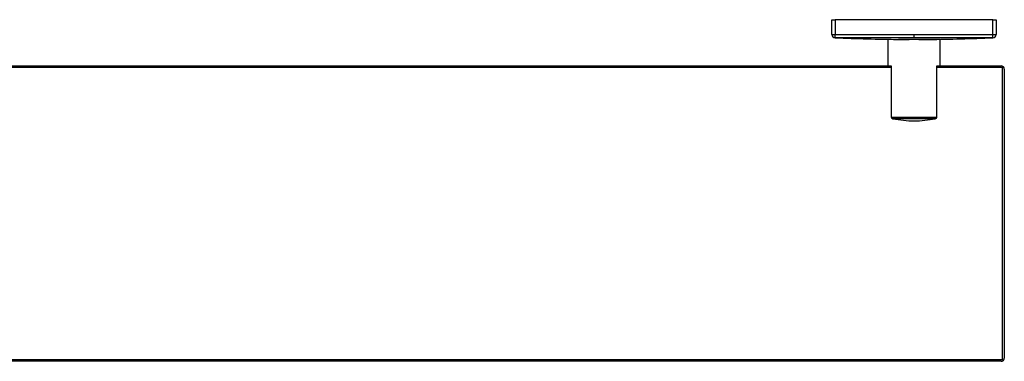
# Model space of a CAD drawing. Units: millimetres. Extents: x 14 to 194, y -24 to 133.
# Drawn here: x 74 to 134, y 57 to 78 of the extents above; entities that cross this region are included whole.
import ezdxf

# ---------------------------------------------------------------- set-up
doc = ezdxf.new("R2010")
doc.units = ezdxf.units.MM
doc.header["$MEASUREMENT"] = 0
doc.layers.get('0').update_dxf_attribs({"lineweight": 0})

msp = doc.modelspace()

# ---------------------------------------------------------------- linework, layer by layer
at = {"color": 18, "lineweight": 25, "true_color": 0x000000}
for p, q in [((123.375, 77.145), (123.375, 78.041)), ((123.375, 78.041), (123.575, 78.041)), ((133.175, 78.041), (123.575, 78.041)), ((123.575, 78.041), (123.575, 77.145)), ((133.175, 77.145), (133.175, 78.041)), ((133.175, 78.041), (133.375, 78.041)), ((133.375, 78.041), (133.375, 77.145)), ((123.375, 77.145), (123.575, 77.145)), ((123.567, 76.945), (123.575, 77.145)), ((126.775, 76.829), (126.775, 75.229)), ((129.975, 76.829), (127.431, 76.829)), ((127.443, 76.84), (127.503, 76.84)), ((128.085, 76.84), (128.085, 76.829)), ((128.375, 76.944), (128.375, 77.144)), ((128.375, 76.944), (128.375, 76.944)), ((128.665, 76.829), (128.665, 76.841)), ((129.248, 76.84), (129.308, 76.84)), ((129.975, 75.229), (129.975, 76.829)), ((133.175, 77.145), (133.375, 77.145)), ((133.175, 76.945), (133.175, 77.145)), ((133.175, 76.945), (133.175, 76.945)), ((126.99, 75.129), (20.261, 75.129)), ((20.359, 75.229), (126.855, 75.229)), ((126.855, 75.229), (126.99, 75.229)), ((126.99, 75.229), (126.99, 72.107)), ((129.761, 75.229), (129.895, 75.229)), ((129.761, 72.107), (129.761, 75.229)), ((133.775, 75.129), (129.761, 75.129)), ((129.895, 75.229), (133.675, 75.229)), ((133.775, 75.129), (133.817, 75.17)), ((133.775, 57.329), (133.775, 75.129)), ((133.875, 75.029), (133.875, 57.429)), ((126.99, 72.107), (129.761, 72.107)), ((129.672, 72.01), (127.079, 72.01)), ((13.975, 57.329), (133.775, 57.329)), ((133.675, 57.229), (14.075, 57.229)), ((133.775, 57.329), (133.817, 57.287))]:
    msp.add_line(p, q, dxfattribs=at)
at = {"color": 8, "lineweight": 25, "true_color": 0x808080}
msp.add_line((123.566, 76.944), (123.566, 76.945), dxfattribs=at)
at = {"color": 18, "lineweight": 25, "true_color": 0x000000}
for points in [[(123.566, 76.945), (125.615, 76.866), (127.189, 76.84)], [(123.575, 76.945), (123.575, 76.945), (123.571, 76.945), (123.569, 76.945), (123.567, 76.945)], [(123.571, 76.945), (123.571, 76.959), (123.572, 76.994), (123.573, 77.046), (123.575, 77.11), (123.575, 77.139), (123.575, 77.145)], [(128.375, 76.944), (127.975, 76.944), (126.375, 76.944), (124.975, 76.945), (123.575, 76.945), (123.571, 76.945)], [(123.575, 77.145), (125.853, 77.144), (127.114, 77.144), (128.375, 77.144)], [(128.375, 76.944), (127.125, 76.944), (125.875, 76.944), (124.725, 76.945), (123.575, 76.945)], [(127.116, 76.84), (127.253, 76.84), (127.388, 76.84)], [(127.191, 76.84), (127.202, 76.84), (127.249, 76.84)], [(127.481, 76.84), (127.512, 76.84), (127.564, 76.84), (127.833, 76.84), (128.078, 76.84)], [(127.649, 76.84), (127.842, 76.84), (128.085, 76.84)], [(128.375, 77.144), (130.653, 77.144), (131.914, 77.145), (133.175, 77.145)], [(133.175, 76.945), (132.775, 76.945), (131.175, 76.945), (129.775, 76.944), (128.375, 76.944)], [(133.175, 76.945), (131.925, 76.944), (130.675, 76.944), (129.525, 76.944), (128.375, 76.944)], [(128.665, 76.84), (128.905, 76.84), (129.101, 76.84)], [(128.673, 76.84), (128.918, 76.84), (129.186, 76.84), (129.239, 76.84), (129.27, 76.84)], [(129.504, 76.84), (129.549, 76.84), (129.559, 76.84)], [(129.562, 76.84), (131.135, 76.866), (133.185, 76.945)], [(133.184, 76.945), (133.182, 76.945), (133.181, 76.945), (133.179, 76.945), (133.177, 76.945), (133.176, 76.945), (133.175, 76.945)]]:
    msp.add_lwpolyline(points, dxfattribs=at)
at = {"color": 8, "lineweight": 25, "true_color": 0x808080}
msp.add_lwpolyline([(133.185, 76.944), (133.185, 76.944), (133.185, 76.944), (133.184, 76.945), (133.184, 76.945)], dxfattribs=at)
at = {"color": 18, "lineweight": 25, "true_color": 0x000000}
for points in [[(123.375, 77.145), (123.375, 77.038), (123.46, 76.95), (123.567, 76.945)], [(123.375, 77.144), (123.375, 77.037), (123.459, 76.949), (123.566, 76.944)], [(123.571, 76.945), (123.572, 76.945), (123.574, 76.945), (123.575, 76.945)], [(123.575, 76.945), (124.871, 76.886), (126.168, 76.851), (127.466, 76.84)], [(127.116, 76.84), (127.233, 76.84), (127.349, 76.84), (127.466, 76.84)], [(128.673, 76.84), (128.475, 76.844), (128.276, 76.844), (128.078, 76.84)], [(129.285, 76.84), (130.582, 76.85), (131.879, 76.885), (133.175, 76.945)], [(129.285, 76.84), (129.401, 76.84), (129.517, 76.84), (129.633, 76.84)], [(129.362, 76.84), (129.452, 76.84), (129.543, 76.84), (129.633, 76.84)], [(133.175, 76.945), (133.286, 76.945), (133.375, 77.035), (133.375, 77.145)], [(133.184, 76.945), (133.291, 76.95), (133.375, 77.038), (133.375, 77.145)], [(133.185, 76.944), (133.292, 76.949), (133.375, 77.037), (133.375, 77.144)], [(133.817, 75.17), (133.779, 75.208), (133.728, 75.229), (133.675, 75.229)], [(133.875, 75.029), (133.875, 75.082), (133.854, 75.132), (133.817, 75.17)], [(126.99, 72.107), (126.992, 72.057), (127.03, 72.016), (127.079, 72.01)], [(127.079, 72.01), (127.934, 71.834), (128.816, 71.834), (129.672, 72.01)], [(129.672, 72.01), (129.721, 72.017), (129.758, 72.057), (129.761, 72.107)], [(133.675, 57.229), (133.728, 57.229), (133.779, 57.25), (133.817, 57.287)], [(133.817, 57.287), (133.854, 57.325), (133.875, 57.376), (133.875, 57.429)]]:
    msp.add_open_spline(points, degree=3, dxfattribs=at)

doc.saveas('drawing.dxf')
